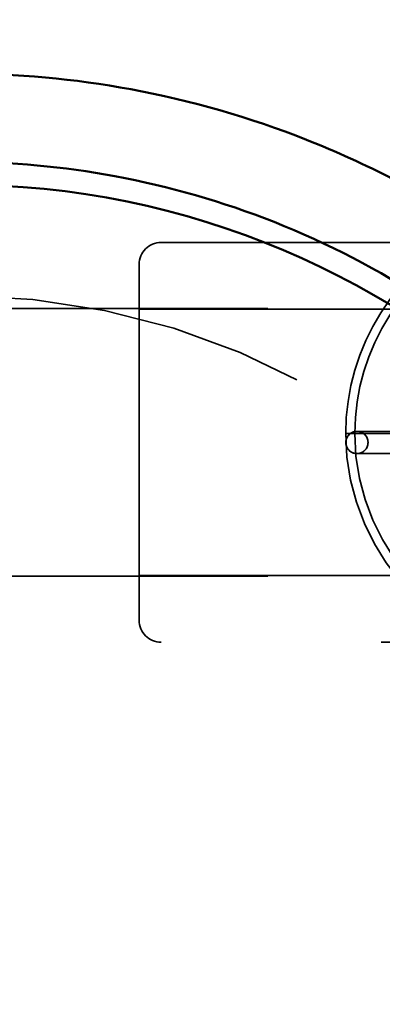
# Model space of a CAD drawing. Units: millimetres. Extents: x 2613.56 to 2618.95, y 2986.86 to 2991.01.
# Drawn here: x 2615.51 to 2615.6, y 2989.04 to 2989.26 of the extents above; entities that cross this region are included whole.
import ezdxf

# ---------------------------------------------------------------- set-up
doc = ezdxf.new("R2010")
doc.units = ezdxf.units.MM
doc.header["$LTSCALE"] = 30
doc.linetypes.add('DASH_DOT', pattern=[0.37, 0.24, -0.06, 0.01, -0.06])
doc.linetypes.add('DASHED', pattern=[0.2067, 0.1654, -0.0413])
for name, color, linetype, lineweight in [('ESF_Spielgeraet', 7, 'Continuous', 15), ('Kontur 09', 7, 'Continuous', 9), ('Sichtbar (ISO)', 7, 'Continuous', 50), ('Verdeckt (ISO)', 7, 'DASHED', 35)]:
    doc.layers.add(name, color=color, linetype=linetype, lineweight=lineweight)

# ---------------------------------------------------------------- blocks, each defined once
blk = doc.blocks.new('26-0023-XVL-0-000_Kugel-Seilbahn')
at = {"layer": 'Kontur 09', "linetype": 'DASH_DOT', "lineweight": 18, "ltscale": 19.218611}
blk.add_arc((2936.43, 2416.891), 1712.5, 154.525484, 304.409849, dxfattribs=at)
at = {"layer": 'Sichtbar (ISO)'}
blk.add_circle((2936.43, 2416.891), 187.5, dxfattribs=at)
for points, knots in [([(3148.93, 2416.891), (3148.93, 2410.411), (3148.336, 2397.451), (3144.681, 2370.97), (3135.094, 2337.627), (3115.364, 2299.542), (3087.761, 2265.562), (3053.777, 2237.955), (3015.697, 2218.228), (2976.091, 2206.84), (2936.429, 2203.202), (2896.769, 2206.84), (2857.164, 2218.227), (2819.081, 2237.956), (2785.1, 2265.559), (2757.494, 2299.543), (2737.766, 2337.624), (2726.379, 2377.23), (2722.741, 2416.891), (2726.379, 2456.552), (2737.765, 2496.156), (2757.495, 2534.24), (2785.098, 2568.22), (2819.082, 2595.827), (2857.162, 2615.554), (2896.769, 2626.942), (2936.43, 2630.58), (2976.09, 2626.942), (3015.695, 2615.555), (3053.778, 2595.826), (3087.759, 2568.223), (3115.365, 2534.239), (3135.093, 2496.158), (3144.681, 2462.812), (3148.336, 2436.333), (3148.93, 2423.371), (3148.93, 2416.891)], [0, 0, 0, 0, 18.5269493, 37.0538987, 76.3340911, 117.2527777, 159.0428769, 200.8329762, 241.7516628, 281.0318552, 318.0857539, 355.1396526, 394.419845, 435.3385316, 477.1286308, 518.9187301, 559.8374167, 599.1176091, 636.1715078, 673.2254065, 712.5055989, 753.4242855, 795.2143847, 837.004484, 877.9231705, 917.203363, 954.2572617, 991.3111604, 1030.5913528, 1071.5100394, 1113.3001386, 1155.0902379, 1196.0089244, 1235.2891169, 1253.8160663, 1272.3430156, 1272.3430156, 1272.3430156, 1272.3430156]), ([(3129.043, 2416.891), (3129.043, 2422.765), (3128.505, 2434.514), (3125.192, 2458.514), (3116.501, 2488.74), (3098.619, 2523.257), (3073.597, 2554.06), (3042.796, 2579.08), (3008.277, 2596.963), (2972.378, 2607.284), (2936.43, 2610.582), (2900.48, 2607.284), (2864.58, 2596.962), (2830.064, 2579.081), (2799.26, 2554.058), (2774.24, 2523.258), (2756.357, 2488.738), (2746.036, 2452.84), (2742.739, 2416.891), (2746.036, 2380.942), (2756.358, 2345.042), (2774.24, 2310.525), (2799.262, 2279.722), (2830.063, 2254.702), (2864.582, 2236.819), (2900.481, 2226.498), (2936.429, 2223.2), (2972.379, 2226.498), (3008.279, 2236.82), (3042.795, 2254.701), (3073.599, 2279.724), (3098.619, 2310.524), (3116.502, 2345.045), (3125.192, 2375.268), (3128.505, 2399.27), (3129.043, 2411.017), (3129.043, 2416.891)], [-1272.3430156, -1272.3430156, -1272.3430156, -1272.3430156, -1253.8160663, -1235.2891169, -1196.0089244, -1155.0902379, -1113.3001386, -1071.5100394, -1030.5913528, -991.3111604, -954.2572617, -917.203363, -877.9231705, -837.004484, -795.2143847, -753.4242855, -712.5055989, -673.2254065, -636.1715078, -599.1176091, -559.8374167, -518.9187301, -477.1286308, -435.3385316, -394.419845, -355.1396526, -318.0857539, -281.0318552, -241.7516628, -200.8329762, -159.0428769, -117.2527777, -76.3340911, -37.0538987, -18.5269493, 0, 0, 0, 0])]:
    blk.add_open_spline(points, degree=3, knots=knots, dxfattribs=at)
at = {"layer": 'Verdeckt (ISO)', "ltscale": 4.810213}
blk.add_line((3057.688, 2591.398), (2981.923, 2591.398), dxfattribs=at)
at = {"layer": 'Verdeckt (ISO)', "ltscale": 7.978274}
blk.add_line((2976.923, 2506.398), (2976.923, 2586.398), dxfattribs=at)
at = {"layer": 'Verdeckt (ISO)', "ltscale": 22.980164}
for p, q in [((2891.923, 2576.548), (3176.923, 2576.548)), ((2891.923, 2516.248), (3176.923, 2516.248))]:
    blk.add_line(p, q, dxfattribs=at)
at = {"layer": 'Verdeckt (ISO)', "ltscale": 12.697877}
for p, q in [((2976.923, 2576.398), (3176.923, 2576.398)), ((2976.923, 2516.398), (3176.923, 2516.398))]:
    blk.add_line(p, q, dxfattribs=at)
at = {"layer": 'Verdeckt (ISO)', "ltscale": 0.13045}
blk.add_line((3023.457, 2548.369), (3025.499, 2548.369), dxfattribs=at)
blk.add_line((3023.457, 2548.369), (3025.499, 2548.369), dxfattribs=at)
at = {"layer": 'Verdeckt (ISO)', "ltscale": 5.120898}
blk.add_line((3035.784, 2548.369), (3025.499, 2548.369), dxfattribs=at)
blk.add_line((3035.784, 2548.369), (3025.499, 2548.369), dxfattribs=at)
at = {"layer": 'Verdeckt (ISO)', "ltscale": 4.385527}
blk.add_line((3025.978, 2548.869), (3066.058, 2548.869), dxfattribs=at)
at = {"layer": 'Verdeckt (ISO)', "ltscale": 4.385626}
blk.add_line((3066.058, 2543.869), (3025.978, 2543.869), dxfattribs=at)
at = {"layer": 'Verdeckt (ISO)', "ltscale": 9.490392}
blk.add_line((3131.403, 2501.398), (2981.923, 2501.398), dxfattribs=at)
at = {"layer": 'Verdeckt (ISO)', "ltscale": 27.442284}
blk.add_circle((2936.43, 2416.891), 162.5, dxfattribs=at)
at = {"layer": 'Verdeckt (ISO)', "ltscale": 0.997197}
blk.add_circle((3025.978, 2546.369), 2.5, dxfattribs=at)
blk.add_circle((3025.978, 2546.369), 2.5, dxfattribs=at)
at = {"layer": 'Verdeckt (ISO)', "ltscale": 0.498548}
for centre, start, end in [((2981.923, 2586.398), 90, 180), ((2981.923, 2506.398), 180, 270)]:
    blk.add_arc(centre, 5, start, end, dxfattribs=at)
at = {"layer": 'Verdeckt (ISO)', "ltscale": 3.668389}
blk.add_ellipse((3076.926, 2548.369), major_axis=(53.469, 0), ratio=0.9722395, start_param=2.0401293, end_param=3.1415927, dxfattribs=at)
blk.add_ellipse((3076.926, 2548.369), major_axis=(53.469, 0), ratio=0.9722395, start_param=2.0401293, end_param=3.1415927, dxfattribs=at)
at = {"layer": 'Verdeckt (ISO)', "ltscale": 3.599827}
blk.add_ellipse((3076.926, 2548.369), major_axis=(51.428, 0), ratio=0.9722395, start_param=2.0181171, end_param=3.1415927, dxfattribs=at)
blk.add_ellipse((3076.926, 2548.369), major_axis=(51.428, 0), ratio=0.9722395, start_param=2.0181171, end_param=3.1415927, dxfattribs=at)
at = {"layer": 'Verdeckt (ISO)', "ltscale": 10.517258}
blk.add_ellipse((3076.926, 2548.369), major_axis=(53.469, 0), ratio=0.9722395, start_param=3.1415927, end_param=6.2831853, dxfattribs=at)
blk.add_ellipse((3076.926, 2548.369), major_axis=(53.469, 0), ratio=0.9722395, start_param=3.1415927, end_param=6.2831853, dxfattribs=at)
at = {"layer": 'Verdeckt (ISO)', "ltscale": 10.115748}
blk.add_ellipse((3076.926, 2548.369), major_axis=(51.428, 0), ratio=0.9722395, start_param=3.1415927, end_param=6.2831853, dxfattribs=at)
blk.add_ellipse((3076.926, 2548.369), major_axis=(51.428, 0), ratio=0.9722395, start_param=3.1415927, end_param=6.2831853, dxfattribs=at)
at = {"layer": 'Verdeckt (ISO)', "ltscale": 0.49853}
blk.add_open_spline([(3025.978, 2543.869), (3025.836, 2543.869), (3025.692, 2543.881), (3025.416, 2543.929), (3025.281, 2543.964), (3024.894, 2544.099), (3024.651, 2544.233), (3024.224, 2544.567), (3024.036, 2544.771), (3023.738, 2545.226), (3023.624, 2545.482), (3023.504, 2545.949), (3023.478, 2546.16), (3023.478, 2546.438), (3023.481, 2546.507), (3023.509, 2546.848), (3023.578, 2547.121), (3023.723, 2547.453), (3023.764, 2547.534), (3023.824, 2547.638), (3023.839, 2547.664), (3023.998, 2547.918), (3024.18, 2548.127), (3024.598, 2548.471), (3024.838, 2548.61), (3025.345, 2548.802), (3025.618, 2548.857), (3025.918, 2548.868), (3025.948, 2548.869), (3025.978, 2548.869)], degree=3, knots=[0, 0, 0, 0, 0.04274075, 0.04274075, 0.08426505, 0.08426505, 0.16552926, 0.16552926, 0.24677109, 0.24677109, 0.32862829, 0.32862829, 0.3913395, 0.3913395, 0.41210255, 0.41210255, 0.49406342, 0.49406342, 0.52106635, 0.52106635, 0.53005611, 0.53005611, 0.6110668, 0.6110668, 0.69233936, 0.69233936, 0.77360252, 0.77360252, 0.78256411, 0.78256411, 0.78256411, 0.78256411], dxfattribs=at)
at = {"layer": 'Verdeckt (ISO)', "ltscale": 0.498529}
blk.add_open_spline([(3025.978, 2543.869), (3026.093, 2543.869), (3026.21, 2543.877), (3026.593, 2543.93), (3026.858, 2544.013), (3027.342, 2544.256), (3027.567, 2544.42), (3027.95, 2544.808), (3028.113, 2545.039), (3028.279, 2545.385), (3028.319, 2545.485), (3028.437, 2545.845), (3028.48, 2546.119), (3028.476, 2546.66), (3028.428, 2546.934), (3028.25, 2547.446), (3028.117, 2547.69), (3027.785, 2548.118), (3027.581, 2548.306), (3027.128, 2548.605), (3026.874, 2548.718), (3026.51, 2548.814), (3026.406, 2548.834), (3026.194, 2548.862), (3026.085, 2548.869), (3025.978, 2548.869)], degree=3, knots=[0, 0, 0, 0, 0.0347561, 0.0347561, 0.1160212, 0.1160212, 0.19723966, 0.19723966, 0.27973593, 0.27973593, 0.31214048, 0.31214048, 0.39320994, 0.39320994, 0.47447913, 0.47447913, 0.5557423, 0.5557423, 0.63700571, 0.63700571, 0.71826916, 0.71826916, 0.75006389, 0.75006389, 0.78239322, 0.78239322, 0.78239322, 0.78239322], dxfattribs=at)

msp = doc.modelspace()

# ---------------------------------------------------------------- block references
at = {"layer": 'ESF_Spielgeraet', "xscale": 0.001, "yscale": 0.001, "zscale": 0.001}
msp.add_blockref('26-0023-XVL-0-000_Kugel-Seilbahn', (2612.56469, 2986.61979), dxfattribs=at)

doc.saveas('drawing.dxf')
